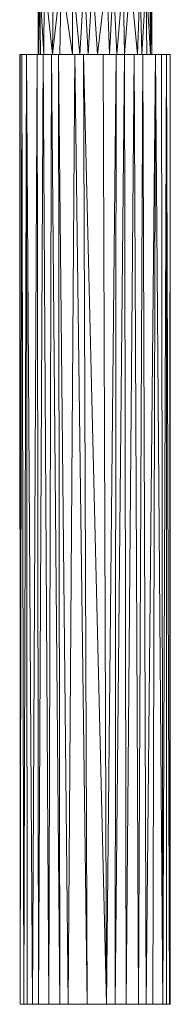
# Model space of a CAD drawing. Units: millimetres. Extents: x -3167 to 6913, y -2390 to 4738.
# Drawn here: x 1351 to 1465, y 2548 to 3295 of the extents above; entities that cross this region are included whole.
import ezdxf

# ---------------------------------------------------------------- set-up
doc = ezdxf.new("R2010")
doc.units = ezdxf.units.MM

# ---------------------------------------------------------------- blocks, each defined once
blk = doc.blocks.new('30037_dwg-456272-East')
at = {"lineweight": 9}
for p, q in [((-772.06, 601.31), (-772.03, 543.31)), ((-771.72, 543.31), (-772.06, 601.31)), ((-771.14, 601.31), (-771.72, 543.31)), ((-771.14, 601.31), (-770.44, 543.31)), ((-771.14, 601.31), (-767.72, 543.31)), ((-767.46, 601.31), (-767.72, 543.31)), ((-767.46, 601.31), (-761.23, 543.31)), ((-761.23, 543.31), (-760.44, 601.31)), ((-761.23, 543.31), (-754.76, 601.31)), ((-754.76, 601.31), (-755.69, 543.31)), ((-754.76, 601.31), (-746.16, 543.31)), ((-746.16, 601.31), (-740.64, 543.31)), ((-746.16, 601.31), (-746.16, 543.31)), ((-740.64, 543.31), (-737.22, 601.31)), ((-734.32, 543.31), (-737.22, 601.31)), ((-730.82, 601.31), (-734.32, 543.31)), ((-730.82, 601.31), (-727.31, 543.31)), ((-727.31, 543.31), (-720.33, 601.31)), ((-718.05, 543.31), (-720.33, 601.31)), ((-715.25, 601.31), (-718.05, 543.31)), ((-715.25, 601.31), (-712.51, 543.31)), ((-707.77, 601.31), (-712.51, 543.31)), ((-707.77, 601.31), (-706.76, 543.31)), ((-702.43, 601.31), (-706.76, 543.31)), ((-696.9, 543.31), (-702.43, 601.31)), ((-696.9, 543.31), (-695.03, 601.31)), ((-693.65, 543.31), (-695.03, 601.31)), ((-693.65, 543.31), (-690.4, 601.31)), ((-690.4, 601.31), (-689.9, 543.31)), ((-690.4, 601.31), (-686.99, 543.31)), ((-686.99, 543.31), (-687.53, 601.31)), ((-686.22, 601.31), (-686.99, 543.31)), ((-686.22, 601.31), (-686.13, 543.31)), ((-785.76, 543.31), (-786.06, 543.31)), ((-785.82, -176.69), (-786.06, 543.31)), ((-785.76, 543.31), (-785.82, -176.69)), ((-785.82, -176.69), (-784.51, 543.31)), ((-785.76, 543.31), (-784.51, 543.31)), ((-784.51, 543.31), (-781.04, 543.31)), ((-784.51, 543.31), (-783.02, -176.69)), ((-783.02, -176.69), (-781.04, 543.31)), ((-772.84, 543.31), (-781.04, 543.31)), ((-776.47, -176.69), (-781.04, 543.31)), ((-780.47, -176.69), (-781.04, 543.31)), ((-772.84, 543.31), (-776.47, -176.69)), ((-772.84, 543.31), (-768.22, 543.31)), ((-772.84, 543.31), (-771.96, -176.69)), ((-768.22, 543.31), (-771.96, -176.69)), ((-761.96, 543.31), (-768.22, 543.31)), ((-764.13, -176.69), (-768.22, 543.31)), ((-761.96, 543.31), (-764.13, -176.69)), ((-761.96, 543.31), (-756.83, 543.31)), ((-761.96, 543.31), (-755.64, -176.69)), ((-756.83, 543.31), (-744.38, 543.31)), ((-755.64, -176.69), (-756.83, 543.31)), ((-756.83, 543.31), (-749.51, -176.69)), ((-744.38, 543.31), (-749.51, -176.69)), ((-737.8, 543.31), (-744.38, 543.31)), ((-735.12, -176.69), (-744.38, 543.31)), ((-737.8, 543.31), (-723, 543.31)), ((-737.8, 543.31), (-735.12, -176.69)), ((-737.8, 543.31), (-720.33, -176.69)), ((-723, 543.31), (-713.09, 543.31)), ((-720.33, -176.69), (-723, 543.31)), ((-720.33, -176.69), (-713.09, 543.31)), ((-713.09, 543.31), (-713.74, -176.69)), ((-713.74, -176.69), (-706.74, 543.31)), ((-713.09, 543.31), (-706.74, 543.31)), ((-699.55, 543.31), (-706.74, 543.31)), ((-706.74, 543.31), (-705.51, -176.69)), ((-699.55, 543.31), (-705.51, -176.69)), ((-692.94, 543.31), (-699.55, 543.31)), ((-696.16, -176.69), (-699.55, 543.31)), ((-692.94, 543.31), (-696.16, -176.69)), ((-692.94, 543.31), (-683.21, 543.31)), ((-692.94, 543.31), (-690.4, -176.69)), ((-690.4, -176.69), (-683.21, 543.31)), ((-683.21, 543.31), (-685.29, -176.69)), ((-678.88, 543.31), (-683.21, 543.31)), ((-677.66, -176.69), (-683.21, 543.31)), ((-678.88, 543.31), (-675.11, 543.31)), ((-678.88, 543.31), (-677.66, -176.69)), ((-677.66, -176.69), (-675.11, 543.31)), ((-675.11, 543.31), (-672.24, 543.31)), ((-675.11, 543.31), (-675.11, -176.69)), ((-675.11, 543.31), (-672.61, -176.69)), ((-672.24, 543.31), (-672.61, -176.69)), ((-672.44, 543.31), (-672.24, 543.31)), ((-672.13, -176.69), (-672.24, 543.31)), ((-785.82, -176.69), (-783.02, -176.69)), ((-785.82, -176.69), (-785.56, -176.69)), ((-783.02, -176.69), (-780.47, -176.69)), ((-776.47, -176.69), (-780.47, -176.69)), ((-776.47, -176.69), (-771.96, -176.69)), ((-764.13, -176.69), (-771.96, -176.69)), ((-764.13, -176.69), (-755.64, -176.69)), ((-755.64, -176.69), (-749.51, -176.69)), ((-735.12, -176.69), (-749.51, -176.69)), ((-735.12, -176.69), (-720.33, -176.69)), ((-720.33, -176.69), (-713.74, -176.69)), ((-713.74, -176.69), (-705.51, -176.69)), ((-696.16, -176.69), (-705.51, -176.69)), ((-696.16, -176.69), (-690.4, -176.69)), ((-690.4, -176.69), (-685.29, -176.69)), ((-677.66, -176.69), (-685.29, -176.69)), ((-677.66, -176.69), (-675.11, -176.69)), ((-675.11, -176.69), (-672.61, -176.69)), ((-672.13, -176.69), (-672.61, -176.69))]:
    blk.add_line(p, q, dxfattribs=at)

msp = doc.modelspace()

# ---------------------------------------------------------------- block references
at = {"lineweight": 9}
msp.add_blockref('30037_dwg-456272-East', (2136.8, 2725), dxfattribs=at)

doc.saveas('drawing.dxf')
